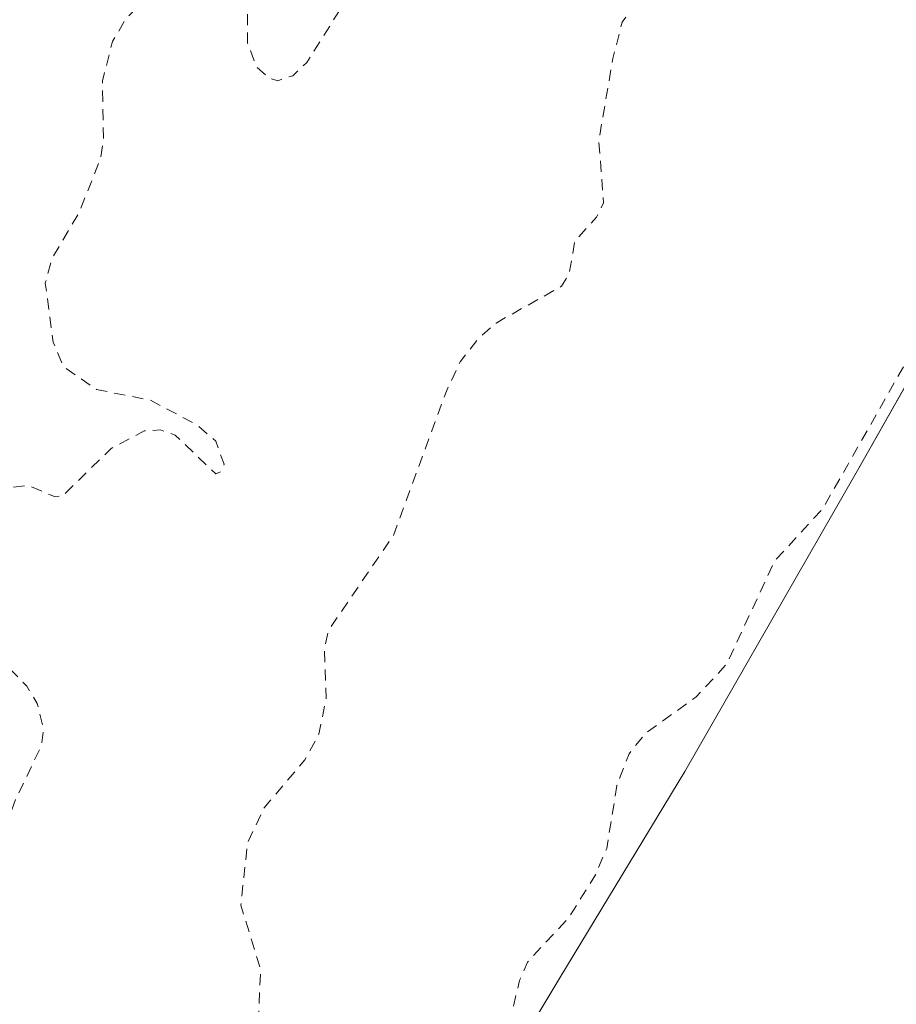
# Model space of a CAD drawing. Units: metres. Extents: x 573685 to 577161, y 4694116 to 4696472.
# Drawn here: x 576637 to 576715, y 4695422 to 4695510 of the extents above; entities that cross this region are included whole.
import ezdxf

# ---------------------------------------------------------------- set-up
doc = ezdxf.new("R2010")
doc.units = ezdxf.units.M
doc.header["$MEASUREMENT"] = 0
doc.linetypes.add('DGN Style 2', pattern=[1.6480167562047852, 0.988810053722871, -0.6592067024819142])
for name, color, linetype, lineweight in [('Comarca CxS', 21, 'Continuous', 0), ('Comunidad Autónoma CxS', 142, 'Continuous', 0), ('Corriente natural Cxs', 4, 'Continuous', 13), ('Curva de nivel auxiliar', 30, 'DGN Style 2', 0), ('Municipio CxS', 4, 'Continuous', 0), ('Pastizal CxS', 92, 'Continuous', 0), ('Provincia CxS', 1, 'Continuous', 0), ('Suelo desnudo CxS', 253, 'Continuous', 0)]:
    doc.layers.add(name, color=color, linetype=linetype, lineweight=lineweight)

# ---------------------------------------------------------------- blocks, each defined once
blk = doc.blocks.new('*U17')
at = {"layer": 'Suelo desnudo CxS', "color": 253, "linetype": 'Continuous', "lineweight": 0}
blk.add_polyline3d([(576627.4501, 4695317.7501, 311.978099999993), (576640.1601, 4695340.850099999, 312.2323999999935), (576652.8601000002, 4695363.950099999, 312.6784999999945), (576663.3602, 4695384.8201, 312.4415000000009), (576671.8808000004, 4695401.508400001, 312.8793000000005), (576673.9801000003, 4695405.620100001, 312.9746000000014), (576685.0900999998, 4695424.140100001, 311.8415999999997), (576696.3101000004, 4695442.610099999, 311.6457999999984), (576711.7600999996, 4695469.5801, 312.0481), (576722.8345999997, 4695489.101199999, 313.1131000000024)], dxfattribs=at)
blk = doc.blocks.new('*U19')
at = {"layer": 'Corriente natural Cxs', "color": 4, "linetype": 'Continuous', "lineweight": 13}
blk.add_polyline3d([(576627.4501, 4695317.7501, 311.978099999993), (576640.1601, 4695340.850099999, 312.2323999999935), (576652.8601000002, 4695363.950099999, 312.6784999999945), (576663.3601000002, 4695384.8201, 312.4415000000009), (576673.9801000003, 4695405.620100001, 312.9746000000014), (576685.0900999998, 4695424.140100001, 311.8415999999997), (576696.3101000004, 4695442.610099999, 311.6457999999984), (576711.7600999996, 4695469.5801, 312.0481), (576727.1001000004, 4695496.620100001, 313.0258000000031)], dxfattribs=at)

msp = doc.modelspace()

# ---------------------------------------------------------------- linework, layer by layer
at = {"layer": 'Comarca CxS', "color": 21, "linetype": 'Continuous', "lineweight": 0}
msp.add_3dface([(577157.7500005766, 4694159.209983038), (573728.4400005514, 4694122.179983035), (573704.06000055, 4696435.329983012), (577132.2500005754, 4696472.359983013)], dxfattribs=at)
at = {"layer": 'Comunidad Autónoma CxS', "color": 142, "linetype": 'Continuous', "lineweight": 0}
msp.add_3dface([(577157.7500005766, 4694159.209983038), (573728.4400005514, 4694122.179983035), (573704.06000055, 4696435.329983012), (577132.2500005754, 4696472.359983013)], dxfattribs=at)
at = {"layer": 'Corriente natural Cxs', "color": 4, "linetype": 'Continuous', "lineweight": 13}
msp.add_polyline3d([(576627.4501, 4695317.7501, 311.978099999993), (576640.1601, 4695340.850099999, 312.2323999999935), (576652.8601000002, 4695363.950099999, 312.6784999999945), (576663.3601000002, 4695384.8201, 312.4415000000009), (576673.9801000003, 4695405.620100001, 312.9746000000014), (576685.0900999998, 4695424.140100001, 311.8415999999997), (576696.3101000004, 4695442.610099999, 311.6457999999984), (576711.7600999996, 4695469.5801, 312.0481), (576727.1001000004, 4695496.620100001, 313.0258000000031)], dxfattribs=at)
at = {"layer": 'Curva de nivel auxiliar', "color": 30, "linetype": 'DGN Style 2', "lineweight": 0, "elevation": 312.5000000000001, "flags": 128}
msp.add_lwpolyline([(577156.5214999998, 4694270.646600001), (577155.8200000003, 4694270.850099999), (577147.0499999998, 4694272.800100001), (577136.7199999997, 4694273.9301), (577124.6600000003, 4694275.950099999), (577113.1100000005, 4694278.380100001), (577103.7699999996, 4694279.5701), (577090.8200000003, 4694283.110099999), (577082.8399999999, 4694284.630100001), (577077.4699999997, 4694286.0701), (577071.4000000004, 4694286.770099999), (577053.5199999996, 4694289.6601), (577035.3600000005, 4694291.4001), (577025.75, 4694293.8301), (577021.3799999999, 4694294.460100001), (577020.1895000003, 4694294.879799999), (577012.6990999999, 4694296.564900001), (577012.6085000001, 4694296.59), (577003.9358000001, 4694299.460899999), (577003.8734999998, 4694299.4838), (576986.8734999998, 4694306.393800001), (576986.8668000001, 4694306.396600001), (576982.3114, 4694308.286800001), (576977.7599999999, 4694309.700099999), (576969.4600000001, 4694313.380100001), (576964.6100000005, 4694315.020099999), (576953.2400000002, 4694319.700099999), (576947.0499999998, 4694322.690099999), (576937.9900000002, 4694325.9901), (576931.0199999996, 4694329.870100001), (576923.1399999997, 4694333.4101), (576918.7999999998, 4694335.890100001), (576912.79, 4694337.7401), (576908.2199999997, 4694341.5801), (576905.29, 4694343.210100001), (576897.9199999999, 4694345.770099999), (576888.6100000005, 4694347.7501), (576883.9299999997, 4694349.5601), (576878.7199999997, 4694350.130100001), (576876.2699999996, 4694350.9001), (576871.6299999999, 4694354.6601), (576865.4699999997, 4694358.4101), (576858.8099999996, 4694364.4101), (576851.3700000001, 4694370.360099999), (576841.2599999999, 4694375.550100001), (576834.5199999996, 4694379.670100001), (576830.8499999996, 4694381.380100001), (576822.1100000005, 4694387.2301), (576820.5199999996, 4694388.940099999), (576817.5199999996, 4694394.110099999), (576810.4800000004, 4694398.7501), (576796.6900000004, 4694410.850099999), (576785.6299999999, 4694424.290100001), (576781.0700000003, 4694428.8201), (576771.5, 4694439.950099999), (576763.1100000005, 4694448.280099999), (576753.1399999997, 4694460.9101), (576746.04, 4694468.030099999), (576742.1100000005, 4694473.2401), (576732.8899999997, 4694484.170100001), (576725.79, 4694494.110099999), (576721.9100000003, 4694500.4801), (576715.3799999999, 4694509.090100001), (576713.9199999999, 4694512.0701), (576710.3099999996, 4694521.440099999), (576705.2699999996, 4694529.090100001), (576704.54, 4694531.5101), (576704.0300000003, 4694535.6601), (576703.5199999996, 4694537.370100001), (576692.9699999997, 4694560.200099999), (576690.0700000003, 4694565.4101), (576682.6600000003, 4694583.9801), (576677.2100000001, 4694591.390100001), (576673.9699999997, 4694598.210100001), (576669.8399999999, 4694605.6601), (576668.4699999997, 4694610.100099999), (576667.75, 4694618.600099999), (576663.8099999996, 4694629.280099999), (576662.2999999998, 4694631.190099999), (576658.4100000003, 4694634.290100001), (576657.5700000003, 4694636.540100001), (576656.5899999999, 4694642.3101), (576655.8300000001, 4694644.130100001), (576654.3200000003, 4694646.3201), (576651.3499999996, 4694649.590100001), (576646.5700000003, 4694656.210100001), (576643.5899999999, 4694661.220100001), (576641.5499999998, 4694666.720100001), (576637.8300000001, 4694671.040100001), (576636.1200000001, 4694673.540100001), (576635.1500000004, 4694676.670100001), (576635.1699999999, 4694681.7301), (576634.4000000004, 4694683.920100001), (576632.75, 4694685.770099999), (576628.2400000002, 4694689.170100001), (576622.7800000003, 4694696.9301), (576620.0899999999, 4694704.790100001), (576614.6799999997, 4694717.420100001), (576614.4500000002, 4694719.840100001), (576614.7244999995, 4694720.988100001), (576614.0389, 4694722.611099999), (576614.0239000004, 4694722.648800001), (576614.0067999996, 4694722.698200001), (576612.0297999998, 4694728.9385), (576611, 4694730.020099999), (576609.7000000002, 4694732.290100001), (576607.8300000001, 4694738.0701), (576606.29, 4694745.110099999), (576599.7999999998, 4694758.630100001), (576597.7999999998, 4694767.120100001), (576596.1500000004, 4694771.880100001), (576595.2999999998, 4694777.290100001), (576594.3300000001, 4694780.600099999), (576593.4500000002, 4694782.380100001), (576589.7599999999, 4694787.6801), (576588.0499999998, 4694791.1601), (576587.6100000005, 4694794.300100001), (576588.4199999999, 4694800.870100001), (576588.4600000001, 4694803.5601), (576587.4199999999, 4694810.440099999), (576585.7300000004, 4694817.0601), (576585.6600000003, 4694822.7601), (576584.6299999999, 4694825.960100001), (576581.1900000004, 4694834.200099999), (576580.2599999999, 4694837.4001), (576579.9500000002, 4694839.960100001), (576579.9199999999, 4694846.110099999), (576579.1699999999, 4694852.6601), (576577.6699999999, 4694859.3201), (576575.6799999997, 4694864.610099999), (576574.6799999997, 4694868.5801), (576574.3200000003, 4694871.270099999), (576574.3600000005, 4694875.1801), (576572.5300000003, 4694880.4901), (576571.0700000003, 4694894.630100001), (576569.2100000001, 4694903.5601), (576569.8499999996, 4694912.0101), (576569.3300000001, 4694919.340100001), (576569.3700000001, 4694924.620100001), (576571.8899999997, 4694940.110099999), (576570.8600000005, 4694954.0001), (576572.1399999997, 4694964.6801), (576572.3799999999, 4694972.360099999), (576572.2000000002, 4694974.0801), (576571.2000000002, 4694977.3201), (576570.6600000003, 4694982.420100001), (576569.4199999999, 4694986.280099999), (576569.1500000004, 4694988.120100001), (576569.3200000003, 4694990.530099999), (576570.8300000001, 4694996.220100001), (576571.3200000003, 4695000.0101), (576569.5599999996, 4695012.790100001), (576570.5800000001, 4695022.520099999), (576570.3200000003, 4695026.6501), (576570.6699999999, 4695031.6601), (576570.0300000003, 4695040.6601), (576571.1299999999, 4695052.6601), (576572.4561000001, 4695058.883199999), (576572.2805000005, 4695064.8608), (576572.2802999998, 4695064.8687), (576571.9802999999, 4695078.818700001), (576571.9856000004, 4695078.944800001), (576572.6591999996, 4695085.347300001), (576572.2300000004, 4695086.090100001), (576571.7800000003, 4695087.7601), (576572.6799999997, 4695089.9001), (576573.2063999996, 4695090.547900001), (576573.2155999999, 4695090.6348), (576573.2193, 4695090.665200001), (576574.8049, 4695102.303300001), (576575.4003, 4695110.678099999), (576575.4172999999, 4695114.275900001), (576574.9500000002, 4695115.9101), (576575.9900000002, 4695119.350099999), (576575.9800000004, 4695120.9101), (576575.3200000003, 4695122.550100001), (576572.8700000001, 4695126.350099999), (576572.3499999996, 4695128.9101), (576572.25, 4695140.620100001), (576571.0199999996, 4695149.100099999), (576572.0999999996, 4695158.2401), (576570.9900000002, 4695164.200099999), (576570.9199999999, 4695166.190099999), (576572.54, 4695177.550100001), (576572.5300000003, 4695183.960100001), (576572.5628000004, 4695184.047300001), (576572.3704000004, 4695192.537500001), (576572.3701, 4695192.562799999), (576572.4301000005, 4695204.125399999), (576572.4304000001, 4695204.142700001), (576572.6903999997, 4695215.692700001), (576572.6928000003, 4695215.7434), (576573.3827999998, 4695225.143400001), (576573.3841000004, 4695225.159800001), (576573.3946000002, 4695225.239900001), (576575.0045999996, 4695234.5899), (576575.0465000002, 4695234.751399999), (576575.2604, 4695235.3607), (576575.1200000001, 4695236.450099999), (576573.8799999999, 4695241.290100001), (576573.8899999997, 4695242.470100001), (576575.2300000004, 4695246.100099999), (576577.25, 4695249.3201), (576578.4199999999, 4695250.1501), (576580.9699999997, 4695250.4301), (576581.3499999996, 4695251.120100001), (576580.9400000004, 4695251.640100001), (576578.2000000002, 4695253.090100001), (576576.3600000005, 4695255.520099999), (576574.1799999997, 4695261.800100001), (576573.9100000003, 4695264.130100001), (576575.0800000001, 4695269.960100001), (576577.2800000003, 4695278.040100001), (576577.0499999998, 4695288.0001), (576577.4000000004, 4695291.220100001), (576581.5300000003, 4695304.290100001), (576582.1900000004, 4695308.890100001), (576583.5499999998, 4695313.5801), (576583.3099999996, 4695315.300100001), (576582.1799999997, 4695318.040100001), (576582.1500000004, 4695319.4001), (576582.5599999996, 4695319.860099999), (576586.7300000004, 4695321.350099999), (576590.25, 4695323.4901), (576592.3700000001, 4695325.5101), (576593.5599999996, 4695328.0701), (576593.5899999999, 4695330.0101), (576592.9500000002, 4695333.340100001), (576592.0499999998, 4695335.880100001), (576590.0499999998, 4695339.5701), (576589.3899999997, 4695343.340100001), (576587.9600000001, 4695347.6501), (576587.8700000001, 4695348.780099999), (576588.1299999999, 4695349.0701), (576588.6399999997, 4695348.9101), (576591.9100000003, 4695345.4901), (576593.4199999999, 4695345.020099999), (576594.29, 4695345.950099999), (576595.7999999998, 4695349.140100001), (576597.2300000004, 4695350.7301), (576598.5899999999, 4695351.220100001), (576601.6200000001, 4695351.200099999), (576603.2300000004, 4695352.340100001), (576604.1100000005, 4695356.270099999), (576605.8300000001, 4695361.1501), (576606.8899999997, 4695363.3301), (576609.1799999997, 4695366.2501), (576610.04, 4695369.600099999), (576610.1100000005, 4695377.4001), (576609.5700000003, 4695382.6801), (576610.8399999999, 4695388.9801), (576611.6699999999, 4695390.610099999), (576612.4699999997, 4695391.4301), (576613.8899999997, 4695391.9801), (576616.5599999996, 4695392.1801), (576617.3700000001, 4695392.6801), (576618.0099999999, 4695393.9301), (576618.1699999999, 4695399.390100001), (576620.7300000004, 4695406.790100001), (576620.9800000004, 4695408.6601), (576620.8200000003, 4695410.4301), (576620.4699999997, 4695411.4001), (576619.8099999996, 4695412.030099999), (576618.8799999999, 4695412.2301), (576617.9100000003, 4695411.9801), (576616.5199999996, 4695410.360099999), (576615.7699999996, 4695407.390100001), (576615.4000000004, 4695407.2401), (576614.8099999996, 4695407.690099999), (576614.2199999997, 4695408.7401), (576612.1600000003, 4695416.290100001), (576612.0999999996, 4695419.2301), (576612.8899999997, 4695420.7301), (576617.8300000001, 4695426.5001), (576619.9199999999, 4695428.020099999), (576621.0700000003, 4695428.020099999), (576621.8700000001, 4695427.280099999), (576622.4600000001, 4695423.700099999), (576623.0199999996, 4695422.770099999), (576624.4500000002, 4695422.670100001), (576625.9100000003, 4695423.6501), (576632.54, 4695431.110099999), (576634, 4695434.020099999), (576636.3700000001, 4695440.170100001), (576638.6600000003, 4695444.960100001), (576638.8399999999, 4695446.4301), (576638.2800000003, 4695448.710100001), (576637.3300000001, 4695450.270099999), (576635.9400000004, 4695451.710100001), (576633.2599999999, 4695453.710100001), (576630.3799999999, 4695455.100099999), (576629.4699999997, 4695456.6601), (576630.1600000003, 4695460.420100001), (576631.79, 4695464.2601), (576633.7999999998, 4695466.600099999), (576636.1399999997, 4695468.100099999), (576637.5, 4695468.2301), (576639.8200000003, 4695467.2501), (576640.5300000003, 4695467.280099999), (576644.9000000004, 4695471.5601), (576647.8499999996, 4695473.130100001), (576649.3200000003, 4695473.220100001), (576650.6299999999, 4695472.7501), (576654.2699999996, 4695469.280099999), (576654.7400000002, 4695469.4901), (576655.0099999999, 4695470.140100001), (576654.2800000003, 4695472.210100001), (576652.5800000001, 4695473.670100001), (576648.4199999999, 4695475.880100001), (576643.5899999999, 4695476.840100001), (576640.6200000001, 4695478.890100001), (576639.7100000001, 4695481.090100001), (576639, 4695486.370100001), (576639.5999999996, 4695488.5801), (576642.0300000003, 4695492.690099999), (576643.9699999997, 4695497.550100001), (576644.2100000001, 4695499.370100001), (576644.1200000001, 4695504.4901), (576645.0199999996, 4695508.0001), (576646.1900000004, 4695510.0001), (576650.2599999999, 4695514.370100001), (576652.1699999999, 4695518.210100001), (576652.3200000003, 4695520.0801), (576651.3300000001, 4695524.4801), (576651.4699999997, 4695526.450099999), (576656.1900000004, 4695539.450099999), (576657.5999999996, 4695545.7601), (576660.1200000001, 4695553.2301), (576660.3300000001, 4695555.130100001), (576659.9600000001, 4695560.370100001), (576661.8099999996, 4695568.700099999), (576663.54, 4695582.2601), (576664.1299999999, 4695584.1601), (576666.4000000004, 4695588.9001), (576668.3099999996, 4695595.300100001), (576670.0999999996, 4695598.470100001), (576671.0700000003, 4695599.300100001), (576672.0499999998, 4695599.300100001), (576673.4800000004, 4695596.0001), (576674.4199999999, 4695595.2301), (576675.7100000001, 4695595.340100001), (576677.0599999996, 4695596.090100001), (576678.54, 4695597.8201), (576679.5999999996, 4695600.860099999), (576679.6200000001, 4695602.7401), (576678.6900000004, 4695606.690099999), (576679.0499999998, 4695607.870100001), (576682.9199999999, 4695610.640100001), (576686.0999999996, 4695614.970100001), (576689.8700000001, 4695619.1601), (576690.6200000001, 4695619.100099999), (576691.2300000004, 4695618.130100001), (576691.5700000003, 4695614.8201), (576690.5700000003, 4695610.9101), (576687.6299999999, 4695603.920100001), (576678.4100000003, 4695589.5601), (576675.4199999999, 4695580.590100001), (576672.25, 4695568.6601), (576668.25, 4695561.840100001), (576667.4000000004, 4695553.020099999), (576668.3799999999, 4695545.6601), (576667.9100000003, 4695541.030099999), (576666.1600000003, 4695536.2401), (576663.8799999999, 4695532.210100001), (576662.2599999999, 4695530.390100001), (576659.6799999997, 4695529.1501), (576658.5800000001, 4695527.9301), (576657.4000000004, 4695522.020099999), (576657.6699999999, 4695514.7501), (576657.1299999999, 4695510.5001), (576657.1299999999, 4695507.860099999), (576657.9199999999, 4695505.7601), (576658.9900000002, 4695504.770099999), (576659.8200000003, 4695504.5001), (576661.1699999999, 4695504.950099999), (576662.4299999997, 4695506.140100001), (576668.2400000002, 4695515.360099999), (576672.1799999997, 4695520.2601), (576676.1500000004, 4695524.270099999), (576682.25, 4695538.970100001), (576685.6600000003, 4695545.350099999), (576686.5499999998, 4695548.540100001), (576687.1699999999, 4695552.850099999), (576688.1500000004, 4695555.0701), (576691.6600000003, 4695559.860099999), (576698.3799999999, 4695565.9801), (576703.5199999996, 4695573.5701), (576708.4800000004, 4695577.0801), (576713.4100000003, 4695581.380100001), (576720.2800000003, 4695585.670100001), (576721.8899999997, 4695586.110099999), (576725.9699999997, 4695586.270099999), (576728.0700000003, 4695586.710100001), (576730.4900000002, 4695587.860099999), (576737.0199999996, 4695591.8101), (576739.3200000003, 4695592.790100001), (576740.2100000001, 4695592.8201), (576741.0800000001, 4695592.350099999), (576741.5099999999, 4695590.690099999), (576741.1399999997, 4695588.860099999), (576740.3499999996, 4695587.120100001), (576735.8200000003, 4695583.2401), (576733.1299999999, 4695576.210100001), (576723.1900000004, 4695561.2401), (576716.1699999999, 4695554.6801), (576710.9100000003, 4695551.540100001), (576708.4600000001, 4695548.9901), (576707.3600000005, 4695546.210100001), (576707.1900000004, 4695544.5101), (576707.4800000004, 4695541.9101), (576706.8200000003, 4695540.4801), (576702.0099999999, 4695536.1601), (576699.1500000004, 4695532.5101), (576693.5899999999, 4695529.610099999), (576691.5599999996, 4695527.630100001), (576690.2199999997, 4695522.860099999), (576688.3899999997, 4695519.8101), (576687.9600000001, 4695518.450099999), (576688.1600000003, 4695517.090100001), (576689.8099999996, 4695514.7401), (576690.9600000001, 4695514.4901), (576693.0599999996, 4695514.940099999), (576693.3700000001, 4695514.670100001), (576692.7400000002, 4695512.7401), (576690.6799999997, 4695509.7301), (576689.8499999996, 4695506.5001), (576688.5899999999, 4695499.140100001), (576689.0199999996, 4695493.5601), (576688.3899999997, 4695492.290100001), (576686.4500000002, 4695490.140100001), (576685.9600000001, 4695487.290100001), (576685.2599999999, 4695486.090100001), (576679.3799999999, 4695482.790100001), (576677.8399999999, 4695481.450099999), (576676.1600000003, 4695479.3101), (576674.9900000002, 4695476.8301), (576670.1900000004, 4695463.770099999), (576664.3700000001, 4695455.2601), (576664.0099999999, 4695453.720100001), (576664.1699999999, 4695449.200099999), (576663.5199999996, 4695445.970100001), (576662.2400000002, 4695443.6501), (576658.5800000001, 4695439.3301), (576657.1100000005, 4695436.190099999), (576656.5199999996, 4695430.640100001), (576658.29, 4695424.9001), (576658.04, 4695419.170100001), (576657.5499999998, 4695417.300100001), (576654.5999999996, 4695410.0701), (576652.0099999999, 4695404.600099999), (576650.8300000001, 4695403.170100001), (576649.4000000004, 4695402.200099999), (576648.4400000004, 4695401.940099999), (576647.4800000004, 4695402.280099999), (576646.9500000002, 4695403.4301), (576646.6699999999, 4695408.670100001), (576645.6699999999, 4695409.970100001), (576644.4500000002, 4695410.1801), (576642.6299999999, 4695409.4801), (576635.1600000003, 4695404.300100001), (576634.2800000003, 4695403.550100001), (576633.4400000004, 4695402.170100001), (576632.9800000004, 4695400.030099999), (576633.7300000004, 4695395.610099999), (576633.6500000004, 4695394.470100001), (576631.1900000004, 4695390.8201), (576630.5800000001, 4695388.640100001), (576630.9400000004, 4695386.050100001), (576631.7699999996, 4695385.140100001), (576633.9900000002, 4695385.370100001), (576636.4199999999, 4695384.130100001), (576637.2400000002, 4695384.360099999), (576637.9299999997, 4695385.040100001), (576639, 4695388.620100001), (576639.3200000003, 4695395.020099999), (576640.04, 4695396.5101), (576641.2400000002, 4695397.5601), (576643.0800000001, 4695398.0001), (576645.8499999996, 4695397.300100001), (576647.9800000004, 4695395.9101), (576649.4699999997, 4695393.960100001), (576649.7000000002, 4695391.2301), (576649.2100000001, 4695387.030099999), (576648.2100000001, 4695384.7301), (576645.9199999999, 4695381.140100001), (576643.5099999999, 4695372.5001), (576643.4299999997, 4695366.780099999), (576643.7800000003, 4695365.2401), (576645.4400000004, 4695363.920100001), (576647.6799999997, 4695363.300100001), (576649.3700000001, 4695363.5801), (576650.2800000003, 4695364.2401), (576653.0099999999, 4695368.290100001), (576655.1265000004, 4695370.680000001), (576659.0321000004, 4695378.442700001), (576659.5300000003, 4695381.210100001), (576663.1500000004, 4695390.0101), (576667.7599999999, 4695398.2601), (576672.1699999999, 4695403.370100001), (576673.6100000005, 4695405.640100001), (576679.9600000001, 4695417.670100001), (576681.5, 4695423.890100001), (576682.2000000002, 4695425.550100001), (576685.9100000003, 4695429.540100001), (576688.2999999998, 4695433.370100001), (576689.2999999998, 4695435.720100001), (576690.2199999997, 4695441.370100001), (576691.2999999998, 4695444.210100001), (576692.7699999996, 4695446.040100001), (576697.3099999996, 4695449.300100001), (576700.0599999996, 4695452.2601), (576704.3600000005, 4695461.5001), (576708.6323999995, 4695466.132200001), (576710.8914000001, 4695470.0755), (576726.2287999997, 4695497.111), (576737.5086000003, 4695517.2828), (576737.7100000001, 4695521.440099999), (576738.5199999996, 4695524.5001), (576745, 4695533.530099999), (576745.9000000004, 4695535.360099999), (576747.5999999996, 4695540.4901), (576750.79, 4695544.630100001), (576751.6299999999, 4695546.220100001), (576753.9800000004, 4695553.540100001), (576754.5499999998, 4695560.100099999), (576755.5, 4695564.770099999), (576756.6200000001, 4695567.020099999), (576759.25, 4695570.090100001), (576759.9400000004, 4695571.610099999), (576760, 4695579.520099999), (576760.7199999997, 4695584.200099999), (576761.7999999998, 4695586.140100001), (576766.3099999996, 4695591.520099999), (576769.9000000004, 4695599.300100001), (576774.9299999997, 4695604.530099999), (576776.4400000004, 4695606.5701), (576777.7300000004, 4695611.4301), (576778.7300000004, 4695612.170100001), (576781.7300000004, 4695612.450099999), (576783.1900000004, 4695613.270099999), (576784.8399999999, 4695615.100099999), (576786.3499999996, 4695618.040100001), (576788.0800000001, 4695624.130100001), (576788.4400000004, 4695629.2501), (576791.1100000005, 4695636.890100001), (576792.7599999999, 4695644.420100001), (576795.6699999999, 4695653.420100001), (576795.4100000003, 4695656.450099999), (576793.4800000004, 4695660.6801), (576793.2300000004, 4695661.860099999), (576793.4800000004, 4695664.290100001), (576794.4000000004, 4695666.470100001), (576797.54, 4695671.600099999), (576798.8399999999, 4695672.850099999), (576806.1600000003, 4695675.950099999), (576811.9900000002, 4695678.0001), (576814.8600000005, 4695679.4901), (576816.8600000005, 4695681.030099999), (576819.6100000005, 4695684.460100001), (576824.8799999999, 4695695.020099999), (576825.1474000001, 4695695.885399999), (576825.1118999999, 4695697.238399999), (576823.9523, 4695705.632999999), (576822.4384000005, 4695714.029200001), (576819.9342999998, 4695726.0209), (576817.0728000002, 4695737.9058), (576816.8079000004, 4695738.8336), (576814.8399999999, 4695742.3301), (576814.25, 4695745.290100001), (576814.3734999998, 4695747.359999999), (576813.0018999996, 4695752.163899999), (576808.5784, 4695766.333000001), (576804.3288000004, 4695779.075300001), (576799.7300000004, 4695786.9901), (576798.0899999999, 4695793.140100001), (576794.7300000004, 4695802.4001), (576792.5899999999, 4695806.670100001), (576786.8499999996, 4695814.780099999), (576786.3899999997, 4695815.9301), (576785.9500000002, 4695819.690099999), (576785.54, 4695820.8101), (576780.8700000001, 4695826.2301), (576776.75, 4695834.3201), (576774.7199999997, 4695842.0601), (576772.6500000004, 4695847.4801), (576772.0199999996, 4695852.5701), (576771.0339000003, 4695855.6283), (576767.0040999996, 4695862.191299999), (576762.2543000003, 4695870.870800001), (576761.4299999997, 4695871.110099999), (576759.8200000003, 4695872.090100001), (576758.7400000002, 4695873.270099999), (576758.3899999997, 4695874.190099999), (576758.5599999996, 4695875.5601), (576759.3399999999, 4695876.3201), (576759.5707, 4695876.388800001), (576753.2324999999, 4695890.090500001), (576753.1853, 4695890.192500001), (576750.5300000003, 4695892.9001), (576746.5999999996, 4695898.540100001), (576745.9000000004, 4695900.970100001), (576745.8640999999, 4695906.0295), (576745.1491, 4695907.576099999), (576740.5417999999, 4695916.7601), (576739.4500000002, 4695917.700099999), (576735.4199999999, 4695921.940099999), (576733.0999999996, 4695925.2501), (576731.5099999999, 4695928.210100001), (576730.8200000003, 4695930.630100001), (576730.8799999999, 4695931.780099999), (576731.8589000005, 4695934.0591), (576730.0990000004, 4695937.563300001), (576727.2699999996, 4695939.270099999), (576725.5199999996, 4695941.1501), (576724.0499999998, 4695943.850099999), (576722.1100000005, 4695949.100099999), (576718.3899999997, 4695954.600099999), (576716.29, 4695958.9001), (576712.79, 4695969.7401), (576708.0199999996, 4695981.520099999), (576707.8499999996, 4695983.9901), (576709.1299999999, 4695989.920100001), (576708.8799999999, 4695992.4101), (576707.54, 4695994.2401), (576703.7599999999, 4695996.710100001), (576702.1399999997, 4695999.280099999), (576701.8700000001, 4696000.950099999), (576702.6799999997, 4696005.220100001), (576702.5700000003, 4696007.040100001), (576698.7000000002, 4696018.800100001), (576697.6900000004, 4696020.370100001), (576693.6699999999, 4696023.6801), (576691.5999999996, 4696026.300100001), (576684.9900000002, 4696040.140100001), (576683.6100000005, 4696045.9301), (576682.5300000003, 4696048.600099999), (576673.6799999997, 4696061.0001), (576669.6299999999, 4696065.4801), (576666.5800000001, 4696068.0701), (576662.4800000004, 4696070.3301), (576656.8799999999, 4696072.120100001), (576655.4900000002, 4696073.5101), (576654.8600000005, 4696075.7501), (576654.5599999996, 4696082.590100001), (576653.5800000001, 4696087.460100001), (576652.3700000001, 4696090.2601), (576650.0800000001, 4696094.110099999), (576646.79, 4696102.3201), (576642.5800000001, 4696109.4101), (576640.7000000002, 4696111.300100001), (576635.5, 4696115.5101), (576631.3099999996, 4696121.020099999), (576629.8700000001, 4696124.170100001), (576624.6600000003, 4696138.640100001), (576623.3399999999, 4696140.940099999), (576619.8700000001, 4696145.600099999), (576618.1399999997, 4696149.450099999), (576617.5099999999, 4696152.540100001), (576618.1399999997, 4696154.290100001), (576619.5936000004, 4696154.973300001), (576614.8295999998, 4696163.378000001), (576607.6507000001, 4696176.1084), (576601.1726000002, 4696186.4235), (576594.3316000003, 4696196.5108), (576590.3075000001, 4696201.653999999), (576590.2138, 4696201.797700001), (576590.1458999999, 4696201.955399999), (576587.6124, 4696209.5941), (576581.7758999999, 4696220.4331), (576580.5256000003, 4696221.9179), (576576.0199999996, 4696218.640100001), (576573.0499999998, 4696217.5101), (576571.0700000003, 4696217.870100001), (576569.4900000002, 4696219.190099999), (576566.04, 4696223.770099999), (576564.2699999996, 4696225.280099999), (576561.3399999999, 4696227.030099999), (576558.1900000004, 4696231.530099999), (576553.6900000004, 4696235.300100001), (576550.3799999999, 4696240.440099999), (576547.0800000001, 4696244.5601), (576542.7800000003, 4696250.870100001), (576540.8200000003, 4696254.370100001), (576539.6799999997, 4696257.370100001), (576539.3200000003, 4696261.9101), (576537.8600000005, 4696265.5001), (576536.8300000001, 4696269.470100001), (576535.8099999996, 4696280.030099999), (576533.9699999997, 4696283.6601), (576529.4800000004, 4696296.030099999), (576523.5700000003, 4696309.2501), (576521.2800000003, 4696316.5001), (576520.6799999997, 4696322.0001), (576520.0199999996, 4696324.610099999), (576518.9199999999, 4696327.030099999), (576517.3399999999, 4696328.870100001), (576513.0700000003, 4696332.290100001), (576507.5199999996, 4696338.1801), (576504.5700000003, 4696340.5101), (576501.9900000002, 4696342.020099999), (576497.4900000002, 4696342.870100001), (576495.3499999996, 4696343.950099999), (576491, 4696349.450099999), (576484.8300000001, 4696353.800100001), (576478.3700000001, 4696360.2401), (576471.9100000003, 4696364.5001), (576463.6699999999, 4696369.3101), (576458.5099999999, 4696373.390100001), (576450.6699999999, 4696377.770099999), (576443.5999999996, 4696383.440099999), (576425.0499999998, 4696395.3201), (576399.9900000002, 4696413.130100001), (576393.4000000004, 4696418.340100001), (576384.1600000003, 4696423.970100001), (576378.7999999998, 4696428.2601), (576374.9800000004, 4696433.370100001), (576373.6100000005, 4696434.630100001), (576367.9500000002, 4696437.6501), (576362.0700000003, 4696442.3201), (576357.0800000001, 4696445.100099999), (576341.6799999997, 4696455.0101), (576340.5199999996, 4696456.1601), (576340.2400000002, 4696457.040100001), (576340.2199999997, 4696457.090100001), (576340.5300000003, 4696458.520099999), (576340.5323000001, 4696458.523600001), (576334.4238999998, 4696462.940099999), (576333.3323999997, 4696463.730599999)], dxfattribs=at)
at = {"layer": 'Municipio CxS', "color": 4, "linetype": 'Continuous', "lineweight": 0}
msp.add_3dface([(577157.7500005766, 4694159.209983038), (573728.4400005514, 4694122.179983035), (573704.06000055, 4696435.329983012), (577132.2500005754, 4696472.359983013)], dxfattribs=at)
at = {"layer": 'Pastizal CxS', "color": 92, "linetype": 'Continuous', "lineweight": 0}
for points in [[(576722.8345999997, 4695489.101199999, 313.1131000000024), (576711.7600999996, 4695469.5801, 312.0481), (576696.3101000004, 4695442.610099999, 311.6457999999984), (576685.0900999998, 4695424.140100001, 311.8415999999997), (576673.9801000003, 4695405.620100001, 312.9746000000014), (576671.8808000004, 4695401.508400001, 312.8793000000005), (576658.6880999999, 4695385.157099999, 313.3227000000043), (576636.1725000005, 4695339.5459, 312.6980999999942), (576608.5230999999, 4695296.365499999, 312.570200000002), (576579.1759000003, 4695243.614499999, 312.4002000000037), (576563.9341000002, 4695227.520099999, 315.5402999999933), (576560.6586999996, 4695231.831700001, 315.3052000000025), (576558.5743000006, 4695268.0703, 315.3540000000066), (576547.0255000005, 4695324.3049, 314.5969999999944), (576540.0957000004, 4695340.481899999, 314.6380999999965), (576550.8756999997, 4695347.4145, 314.6622999999963), (576574.9411000004, 4695384.846100001, 313.9487999999984), (576586.6948999995, 4695398.077299999, 314.0028000000021), (576605.7944999998, 4695426.010500001, 313.9707000000053), (576614.6092999997, 4695452.474300001, 314.1686000000045), (576635.1793000001, 4695521.5723, 314.829700000002), (576646.9325000001, 4695574.497500001, 314.218399999998), (576677.7874999996, 4695650.9465, 314.6217999999935)], [(576784.9501, 4695610.9901, 311.8825999999972), (576776.7901, 4695595.100099999, 311.414300000004), (576768.7001, 4695579.1801, 310.9937000000064), (576760.2001, 4695559.9801, 311.216499999995), (576751.4200999998, 4695540.9101, 312.138300000006), (576739.4301000005, 4695518.670100001, 312.1328999999969), (576727.1001000004, 4695496.620100001, 313.0258000000031), (576722.8345999997, 4695489.101199999, 313.1131000000024), (576711.7600999996, 4695469.5801, 312.0481), (576696.3101000004, 4695442.610099999, 311.6457999999984), (576685.0900999998, 4695424.140100001, 311.8415999999997), (576673.9801000003, 4695405.620100001, 312.9746000000014), (576671.8808000004, 4695401.508400001, 312.8793000000005)]]:
    msp.add_polyline3d(points, dxfattribs=at)
at = {"layer": 'Provincia CxS', "color": 1, "linetype": 'Continuous', "lineweight": 0}
msp.add_3dface([(577157.7500005766, 4694159.209983038), (573728.4400005514, 4694122.179983035), (573704.06000055, 4696435.329983012), (577132.2500005754, 4696472.359983013)], dxfattribs=at)
at = {"layer": 'Suelo desnudo CxS', "color": 253, "linetype": 'Continuous', "lineweight": 0}
msp.add_polyline3d([(576784.9501, 4695610.9901, 311.8825999999972), (576776.7901, 4695595.100099999, 311.414300000004), (576768.7001, 4695579.1801, 310.9937000000064), (576760.2001, 4695559.9801, 311.216499999995), (576751.4200999998, 4695540.9101, 312.138300000006), (576739.4301000005, 4695518.670100001, 312.1328999999969), (576727.1001000004, 4695496.620100001, 313.0258000000031), (576722.8345999997, 4695489.101199999, 313.1131000000024), (576711.7600999996, 4695469.5801, 312.0481), (576696.3101000004, 4695442.610099999, 311.6457999999984), (576685.0900999998, 4695424.140100001, 311.8415999999997), (576673.9801000003, 4695405.620100001, 312.9746000000014), (576671.8808000004, 4695401.508400001, 312.8793000000005)], dxfattribs=at)

# ---------------------------------------------------------------- block references
at = {"layer": 'Corriente natural Cxs', "color": 4, "linetype": 'Continuous', "lineweight": 13}
msp.add_blockref('*U19', (0, 0), dxfattribs=at)
at = {"layer": 'Suelo desnudo CxS', "color": 253, "linetype": 'Continuous', "lineweight": 0}
msp.add_blockref('*U17', (0, 0), dxfattribs=at)

doc.saveas('drawing.dxf')
